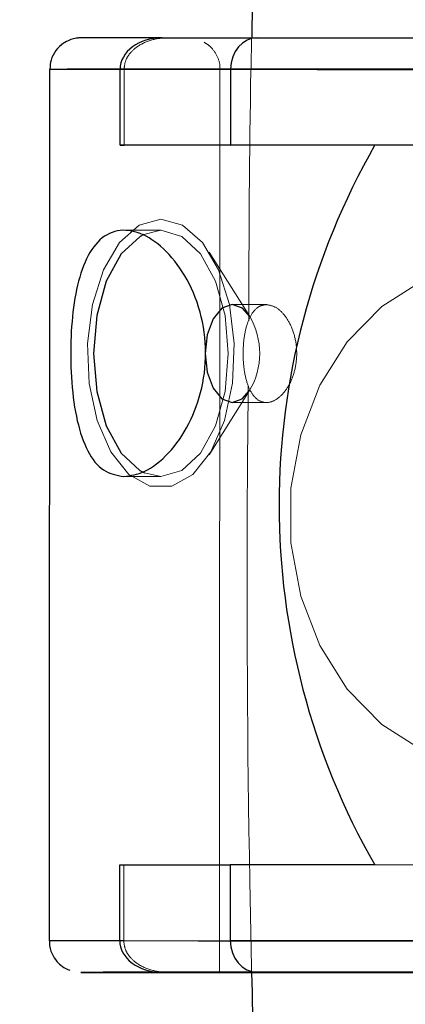
# Model space of a CAD drawing. Units: millimetres. Extents: x 594 to 9353, y 649 to 9824.
# Drawn here: x 2093 to 2105, y 6483 to 6514 of the extents above; entities that cross this region are included whole.
import ezdxf

# ---------------------------------------------------------------- set-up
doc = ezdxf.new("R2010")
doc.units = ezdxf.units.MM
doc.header["$LTSCALE"] = 100
doc.linetypes.add('HIDDEN', pattern=[1.905, 1.27, -0.635])

msp = doc.modelspace()

# ---------------------------------------------------------------- linework, layer by layer
at = {"color": 8, "linetype": 'HIDDEN', "lineweight": 18}
for p, q in [((2097.568, 6513.252), (2097.191, 6513.252)), ((2097.405, 6513.252), (2097.192, 6513.252)), ((2095.863, 6512.253), (2095.989, 6512.252)), ((2095.989, 6512.252), (2095.863, 6512.252)), ((2095.988, 6509.852), (2095.989, 6512.252)), ((2099.03, 6512.247), (2099.02, 6483.647)), ((2103.945, 6509.856), (2109.004, 6509.853)), ((2097.159, 6507.152), (2095.988, 6507.152)), ((2097.158, 6507.152), (2096.617, 6507.025)), ((2099.972, 6504.42), (2098.687, 6506.459)), ((2100.502, 6504.799), (2099.415, 6504.8)), ((2098.683, 6500.042), (2099.971, 6502.08)), ((2099.413, 6501.7), (2100.503, 6501.699)), ((2095.983, 6499.352), (2097.154, 6499.352)), ((2095.854, 6487.053), (2095.98, 6487.052)), ((2095.979, 6484.652), (2095.98, 6487.052)), ((2103.937, 6487.056), (2108.996, 6487.053)), ((2095.979, 6484.652), (2095.853, 6484.653))]:
    msp.add_line(p, q, dxfattribs=at)
at = {"color": 8, "linetype": 'Continuous', "lineweight": 25}
for p, q in [((2097.192, 6513.252), (2100.223, 6513.254)), ((2100.223, 6513.254), (2110.097, 6513.258)), ((2093.63, 6512.249), (2093.62, 6484.649)), ((2099.367, 6512.254), (2095.863, 6512.253)), ((2095.863, 6509.853), (2095.863, 6512.253)), ((2099.367, 6512.254), (2099.366, 6509.854)), ((2109.26, 6512.259), (2099.367, 6512.254)), ((2099.366, 6509.854), (2095.863, 6509.853)), ((2095.863, 6509.853), (2095.988, 6509.852)), ((2099.366, 6509.854), (2103.945, 6509.856)), ((2095.853, 6484.653), (2095.854, 6487.053)), ((2095.854, 6487.053), (2099.358, 6487.054)), ((2099.358, 6487.054), (2099.357, 6484.654)), ((2103.937, 6487.056), (2099.358, 6487.054)), ((2095.853, 6484.653), (2099.357, 6484.654)), ((2099.357, 6484.654), (2109.25, 6484.659)), ((2097.18, 6483.652), (2097.393, 6483.652)), ((2100.212, 6483.654), (2097.181, 6483.652)), ((2097.181, 6483.652), (2097.394, 6483.652)), ((2110.086, 6483.658), (2100.212, 6483.654))]:
    msp.add_line(p, q, dxfattribs=at)
at = {"color": 8, "linetype": 'HIDDEN', "lineweight": 18, "flags": 128}
for points in [[(2094.63, 6513.249), (2094.805, 6513.25), (2095.337, 6513.251), (2096.211, 6513.252), (2097.405, 6513.252)], [(2119.753, 6513.236), (2118.531, 6513.236), (2117.025, 6513.236), (2115.277, 6513.236), (2113.333, 6513.236), (2111.245, 6513.236), (2109.071, 6513.237), (2106.868, 6513.238), (2104.697, 6513.239), (2102.616, 6513.24), (2100.681, 6513.241), (2098.945, 6513.242), (2097.455, 6513.244), (2096.249, 6513.245), (2095.363, 6513.246), (2094.818, 6513.248), (2094.631, 6513.249), (2094.63, 6513.249)], [(2098.03, 6513.248), (2098.194, 6513.247), (2098.713, 6513.246), (2099.568, 6513.244), (2100.729, 6513.243), (2102.154, 6513.242), (2103.792, 6513.241), (2105.583, 6513.24), (2107.462, 6513.239), (2109.362, 6513.239), (2111.213, 6513.238), (2112.95, 6513.238), (2114.509, 6513.238), (2115.833, 6513.238), (2116.876, 6513.238), (2117.599, 6513.239), (2117.976, 6513.24), (2117.994, 6513.241), (2117.651, 6513.242), (2116.961, 6513.243), (2115.948, 6513.244), (2114.649, 6513.245), (2113.111, 6513.247), (2111.389, 6513.248), (2109.545, 6513.249), (2107.647, 6513.249), (2105.763, 6513.25), (2103.961, 6513.25), (2102.306, 6513.25), (2100.858, 6513.25), (2099.669, 6513.25), (2099.669, 6513.25)], [(2093.63, 6512.249), (2093.647, 6512.249), (2093.931, 6512.248), (2094.563, 6512.246), (2095.527, 6512.245), (2096.798, 6512.244), (2098.346, 6512.242), (2100.133, 6512.241), (2102.114, 6512.24), (2104.24, 6512.238), (2106.46, 6512.237), (2108.719, 6512.237), (2110.96, 6512.236), (2113.13, 6512.235), (2115.174, 6512.235), (2117.042, 6512.235), (2118.688, 6512.235), (2120.071, 6512.236)], [(2100.504, 6512.249), (2101.652, 6512.25), (2103.061, 6512.25), (2104.673, 6512.25), (2106.423, 6512.249), (2108.238, 6512.249), (2110.045, 6512.248), (2111.769, 6512.247), (2113.341, 6512.246), (2114.695, 6512.245), (2115.776, 6512.244), (2116.54, 6512.242), (2116.955, 6512.241), (2117.006, 6512.24), (2116.688, 6512.24), (2116.017, 6512.239), (2115.018, 6512.239), (2113.733, 6512.238), (2112.215, 6512.238), (2110.525, 6512.239), (2108.733, 6512.239), (2106.913, 6512.24), (2105.138, 6512.241), (2103.482, 6512.242), (2102.012, 6512.243), (2100.788, 6512.244), (2099.86, 6512.245), (2099.268, 6512.246), (2099.034, 6512.247), (2099.168, 6512.248), (2099.665, 6512.249), (2100.504, 6512.249)], [(2106.668, 6509.852), (2105.075, 6509.852), (2103.943, 6509.853)], [(2097.158, 6507.502), (2096.471, 6507.313), (2095.845, 6506.763), (2095.335, 6505.901), (2094.987, 6504.803), (2094.832, 6503.568), (2094.884, 6502.305), (2095.137, 6501.126), (2095.57, 6500.136), (2096.144, 6499.422), (2096.807, 6499.049), (2097.502, 6499.049), (2098.166, 6499.423), (2098.74, 6500.137), (2099.174, 6501.128), (2099.428, 6502.307), (2099.481, 6503.57), (2099.327, 6504.805), (2098.98, 6505.902), (2098.471, 6506.764), (2097.845, 6507.313), (2097.158, 6507.502)], [(2096.635, 6499.468), (2097.155, 6499.352), (2097.816, 6499.543), (2098.412, 6500.097), (2098.886, 6500.96), (2099.19, 6502.047), (2099.295, 6503.253), (2099.191, 6504.458), (2098.887, 6505.545), (2098.415, 6506.407), (2097.819, 6506.961), (2097.158, 6507.152), (2097.158, 6507.152)], [(2114.412, 6496.439), (2114.405, 6496.402), (2113.945, 6494.763), (2113.203, 6493.281), (2112.212, 6492.025), (2111.02, 6491.054), (2109.683, 6490.414), (2108.261, 6490.134), (2106.823, 6490.227), (2105.436, 6490.69), (2104.163, 6491.5), (2103.066, 6492.62), (2102.194, 6493.998), (2101.589, 6495.568), (2101.28, 6497.257), (2101.28, 6498.987), (2101.589, 6500.676), (2102.194, 6502.246), (2103.066, 6503.624), (2104.163, 6504.743), (2105.436, 6505.554), (2106.823, 6506.017), (2108.261, 6506.11), (2109.683, 6505.83), (2111.02, 6505.19), (2112.212, 6504.219), (2113.203, 6502.963), (2113.945, 6501.481), (2114.405, 6499.842), (2114.561, 6498.122), (2114.561, 6498.122)], [(2095.98, 6487.052), (2096.937, 6487.053), (2098.034, 6487.053), (2099.255, 6487.053), (2100.587, 6487.053), (2102.011, 6487.053), (2103.511, 6487.053), (2105.067, 6487.052), (2106.66, 6487.052)], [(2120.061, 6484.636), (2118.678, 6484.635), (2117.031, 6484.635), (2115.163, 6484.635), (2113.12, 6484.635), (2110.95, 6484.636), (2108.709, 6484.637), (2106.45, 6484.637), (2104.23, 6484.638), (2102.104, 6484.64), (2100.123, 6484.641), (2098.336, 6484.642), (2096.788, 6484.644), (2095.517, 6484.645), (2094.553, 6484.646), (2093.921, 6484.648), (2093.636, 6484.649), (2093.62, 6484.649)], [(2103.084, 6483.642), (2101.67, 6483.643), (2100.516, 6483.644), (2099.882, 6483.645)], [(2099.991, 6483.642), (2100.671, 6483.641), (2102.605, 6483.64), (2104.686, 6483.639), (2106.857, 6483.638), (2109.06, 6483.637), (2111.234, 6483.636), (2113.322, 6483.636), (2115.266, 6483.636), (2116.052, 6483.636)], [(2116.188, 6483.639), (2115.786, 6483.639), (2114.711, 6483.639), (2113.363, 6483.638), (2111.795, 6483.639), (2110.074, 6483.639), (2108.268, 6483.639), (2106.452, 6483.64), (2104.7, 6483.641), (2103.084, 6483.642)]]:
    msp.add_lwpolyline(points, dxfattribs=at)
at = {"color": 8, "linetype": 'Continuous', "lineweight": 25, "flags": 128}
for points in [[(2103.943, 6509.853), (2103.519, 6509.853), (2102.019, 6509.853), (2100.595, 6509.853), (2099.264, 6509.853), (2098.042, 6509.853), (2096.946, 6509.853), (2095.988, 6509.852)], [(2096.617, 6507.025), (2096.497, 6506.961), (2095.9, 6506.406), (2095.427, 6505.543), (2095.123, 6504.456), (2095.017, 6503.251), (2095.122, 6502.046), (2095.425, 6500.959), (2095.898, 6500.096), (2096.494, 6499.542), (2096.635, 6499.468)], [(2099.415, 6504.8), (2099.089, 6504.682), (2098.813, 6504.346), (2098.629, 6503.843), (2098.564, 6503.25), (2098.628, 6502.657), (2098.813, 6502.154), (2099.088, 6501.818), (2099.413, 6501.7), (2099.739, 6501.818), (2099.971, 6502.08)], [(2099.972, 6504.42), (2099.74, 6504.682), (2099.415, 6504.8)], [(2094.62, 6483.649), (2094.62, 6483.649), (2094.807, 6483.648), (2095.352, 6483.646), (2096.239, 6483.645), (2097.444, 6483.644), (2098.934, 6483.642), (2099.991, 6483.642)], [(2099.882, 6483.645), (2099.669, 6483.645), (2099.164, 6483.646), (2099.022, 6483.647), (2099.248, 6483.648), (2099.833, 6483.649), (2100.754, 6483.649), (2101.971, 6483.65), (2103.437, 6483.65), (2105.09, 6483.649), (2106.863, 6483.649), (2108.683, 6483.648), (2110.476, 6483.648), (2112.169, 6483.647), (2113.692, 6483.646), (2114.982, 6483.644), (2115.988, 6483.643), (2116.667, 6483.642), (2116.992, 6483.641), (2116.95, 6483.64), (2116.542, 6483.639), (2116.188, 6483.639)]]:
    msp.add_lwpolyline(points, dxfattribs=at)
at = {"color": 1, "linetype": 'Continuous', "lineweight": 25, "flags": 128}
msp.add_lwpolyline([(2097.394, 6483.652), (2096.2, 6483.652), (2095.326, 6483.651), (2094.794, 6483.65), (2094.62, 6483.649)], dxfattribs=at)
at = {"color": 8, "linetype": 'Continuous', "lineweight": 25}
for centre, radius, start, end in [((3026.758, 6511.307), 2432.758, 82.477584, 213.868875), ((2123.83, 6498.449), 22.925, 150.1588, 209.7993)]:
    msp.add_arc(centre, radius, start, end, dxfattribs=at)
at = {"color": 8, "linetype": 'HIDDEN', "lineweight": 18}
for centre, radius, start, end in [((2099.175, 6270.28), 242.971, 89.88356, 90.26983), ((2097.971, 6503.251), 2.318, 329.6401, 30.2798)]:
    msp.add_arc(centre, radius, start, end, dxfattribs=at)
at = {"color": 1, "linetype": 'Continuous', "lineweight": 25}
for centre, radius, start, end in [((2095.372, 6062.454), 449.799, 89.93738, 90.22186), ((2095.428, 6014.64), 470.013, 89.93291, 90.22045)]:
    msp.add_arc(centre, radius, start, end, dxfattribs=at)
at = {"color": 8, "linetype": 'Continuous', "lineweight": 25}
for centre, major_axis, ratio, start_param, end_param in [((2097.192, 6512.252), (1.328, 0), 0.752901, 1.57058, 3.141376), ((2100.222, 6512.254), (0, 1), 0.855348, 6.282201, 7.852997), ((2097.182, 6484.652), (1.328, 0), 0.752901, 3.141376, 4.712173), ((2100.212, 6484.654), (0, 1), 0.855348, 1.569812, 3.140608)]:
    msp.add_ellipse(centre, major_axis=major_axis, ratio=ratio, start_param=start_param, end_param=end_param, dxfattribs=at)
for points, knots in [([(2119.777, 6683.003), (2119.227, 6680.54), (2117.785, 6674.072), (2115.645, 6663.479), (2113.339, 6651.245), (2111.219, 6638.915), (2109.275, 6626.502), (2107.511, 6614.011), (2105.929, 6601.451), (2104.528, 6588.829), (2103.31, 6576.152), (2102.276, 6563.429), (2101.424, 6550.667), (2100.762, 6537.873), (2100.281, 6525.399), (2100.115, 6517.185), (2100.036, 6513.25)], [0, 0, 0, 0, 0.045472, 0.119375, 0.193273, 0.267167, 0.341056, 0.414942, 0.488824, 0.562702, 0.636578, 0.710452, 0.784323, 0.858193, 0.932061, 1, 1, 1, 1]), ([(2095.129, 6513.251), (2094.983, 6513.25), (2094.755, 6513.25), (2094.641, 6513.249), (2094.63, 6513.249), (2094.588, 6513.248), (2094.559, 6513.247), (2094.508, 6513.242), (2094.402, 6513.226), (2094.245, 6513.179), (2094.031, 6513.066), (2093.815, 6512.857), (2093.656, 6512.568), (2093.646, 6512.356), (2093.641, 6512.259)], [0, 0, 0, 0, 0.363969, 0.569297, 0.675852, 0.693664, 0.702535, 0.711572, 0.732272, 0.76597, 0.809665, 0.875094, 0.942778, 1, 1, 1, 1]), ([(2097.191, 6513.252), (2097.102, 6513.252), (2096.602, 6513.252), (2095.889, 6513.251), (2095.299, 6513.251), (2095.145, 6513.251), (2095.129, 6513.251)], [0, 0, 0, 0, 0.092767, 0.522459, 0.952512, 1, 1, 1, 1]), ([(2095.984, 6499.352), (2095.758, 6499.394), (2095.306, 6499.477), (2094.811, 6500.122), (2094.478, 6501.084), (2094.308, 6502.31), (2094.28, 6503.633), (2094.386, 6504.89), (2094.637, 6505.972), (2095.061, 6506.775), (2095.666, 6507.186), (2096.397, 6507.153), (2097.166, 6506.702), (2097.874, 6505.88), (2098.404, 6504.752), (2098.629, 6503.45), (2098.505, 6502.147), (2098.074, 6500.976), (2097.416, 6500.044), (2096.665, 6499.455), (2096.198, 6499.385), (2095.984, 6499.352)], [0, 0, 0, 0, 0.052376, 0.104709, 0.158168, 0.21256, 0.265676, 0.317273, 0.369482, 0.423447, 0.47764, 0.530219, 0.581876, 0.63458, 0.688812, 0.742708, 0.794783, 0.846448, 0.899685, 0.954081, 1, 1, 1, 1]), ([(2093.631, 6484.663), (2093.627, 6484.638), (2093.606, 6484.494), (2093.688, 6484.254), (2093.841, 6484.002), (2094.022, 6483.84), (2094.165, 6483.751), (2094.248, 6483.723), (2094.267, 6483.717)], [0, 0, 0, 0, 0.062846, 0.357221, 0.590397, 0.785994, 0.95055, 1, 1, 1, 1]), ([(2094.645, 6483.649), (2094.644, 6483.649), (2094.639, 6483.649), (2094.723, 6483.65), (2094.985, 6483.65), (2095.601, 6483.651), (2096.467, 6483.652), (2097.216, 6483.652), (2097.558, 6483.652)], [0, 0, 0, 0, 0.013705, 0.120075, 0.323824, 0.560375, 0.799602, 1, 1, 1, 1]), ([(2100.035, 6483.642), (2100.093, 6480.328), (2100.226, 6472.735), (2100.654, 6460.879), (2101.279, 6448.08), (2102.095, 6435.311), (2103.093, 6422.579), (2104.275, 6409.893), (2105.64, 6397.26), (2107.187, 6384.688), (2108.915, 6372.183), (2110.823, 6359.755), (2112.91, 6347.408), (2115.179, 6335.155), (2117.454, 6323.748), (2119.055, 6316.479), (2119.773, 6313.221)], [0, 0, 0, 0, 0.056984, 0.13057, 0.204158, 0.277747, 0.351338, 0.424931, 0.498526, 0.572125, 0.645726, 0.719332, 0.792941, 0.866555, 0.940173, 1, 1, 1, 1])]:
    msp.add_open_spline(points, degree=3, knots=knots, dxfattribs=at)
at = {"color": 8, "linetype": 'HIDDEN', "lineweight": 18}
for points, knots in [([(2095.989, 6512.252), (2095.999, 6512.341), (2096.018, 6512.519), (2096.177, 6512.781), (2096.467, 6513.035), (2096.898, 6513.212), (2097.236, 6513.252), (2097.403, 6513.252), (2097.405, 6513.252)], [0, 0, 0, 0, 0.137737, 0.274848, 0.467088, 0.736745, 0.996714, 1, 1, 1, 1]), ([(2098.525, 6513.11), (2098.589, 6513.07), (2098.76, 6512.964), (2098.941, 6512.695), (2099.039, 6512.431), (2099.022, 6512.288), (2099.019, 6512.264)], [0, 0, 0, 0, 0.217408, 0.581197, 0.928975, 1, 1, 1, 1]), ([(2100.036, 6513.25), (2100.028, 6512.907), (2099.957, 6509.921), (2099.95, 6506.933), (2099.944, 6504.288)], [0, 0, 0, 0, 0.114993, 1, 1, 1, 1]), ([(2100.502, 6504.799), (2100.599, 6504.782), (2100.793, 6504.749), (2101.081, 6504.486), (2101.314, 6504.097), (2101.456, 6503.607), (2101.477, 6503.08), (2101.378, 6502.574), (2101.176, 6502.143), (2100.903, 6501.833), (2100.603, 6501.681), (2100.317, 6501.706), (2100.078, 6501.902), (2099.899, 6502.246), (2099.79, 6502.706), (2099.752, 6503.227), (2099.784, 6503.747), (2099.886, 6504.211), (2100.058, 6504.568), (2100.273, 6504.769), (2100.434, 6504.79), (2100.502, 6504.799)], [0, 0, 0, 0, 0.053151, 0.106284, 0.159898, 0.21386, 0.267288, 0.320132, 0.373252, 0.427074, 0.480938, 0.534127, 0.586978, 0.640328, 0.694266, 0.747961, 0.800942, 0.85386, 0.907453, 0.961417, 1, 1, 1, 1]), ([(2099.926, 6502.235), (2099.917, 6501.283), (2099.867, 6496.051), (2099.903, 6489.85), (2100.014, 6484.607), (2100.035, 6483.642)], [0, 0, 0, 0, 0.153594, 0.844187, 1, 1, 1, 1]), ([(2097.394, 6483.652), (2097.392, 6483.652), (2097.225, 6483.652), (2096.887, 6483.693), (2096.457, 6483.869), (2096.167, 6484.124), (2096.008, 6484.386), (2095.989, 6484.564), (2095.979, 6484.652)], [0, 0, 0, 0, 0.0032855, 0.2632555, 0.5329119, 0.7251517, 0.8622628, 1, 1, 1, 1]), ([(2094.648, 6483.649), (2094.648, 6483.649), (2094.64, 6483.649), (2094.643, 6483.649), (2094.645, 6483.649)], [0, 0, 0, 0, 0.053961, 1, 1, 1, 1])]:
    msp.add_open_spline(points, degree=3, knots=knots, dxfattribs=at)

doc.saveas('drawing.dxf')
